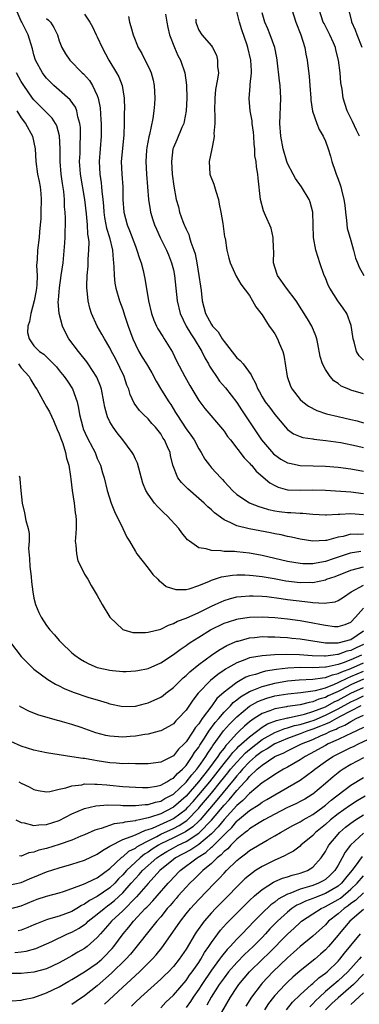
# Model space of a CAD drawing. Units: inches. Extents: x 2613000 to 2616000, y 1530000 to 1533000.
# Drawn here: x 2614113 to 2614166, y 1530434 to 1530589 of the extents above; entities that cross this region are included whole.
import ezdxf

# ---------------------------------------------------------------- set-up
doc = ezdxf.new("R2010")
doc.units = ezdxf.units.IN
doc.header["$MEASUREMENT"] = 0
doc.layers.add('LD26131530_2ft', color=83, linetype='Continuous')

msp = doc.modelspace()

# ---------------------------------------------------------------- linework, layer by layer
at = {"layer": 'LD26131530_2ft'}
for points, elevation in [([(2614167, 1530508.11), (2614166.07, 1530508.07), (2614165, 1530508.12), (2614163.78, 1530507.78), (2614163, 1530507.64), (2614161.14, 1530507.14), (2614161, 1530507.11), (2614159, 1530507.02), (2614157, 1530507.34), (2614155.65, 1530507.65), (2614155, 1530507.77), (2614154, 1530508), (2614153, 1530508.17), (2614152.33, 1530508.33), (2614148.97, 1530508.97), (2614147, 1530509.46), (2614146.06, 1530509.94), (2614145, 1530510.37), (2614143.47, 1530511.47), (2614143, 1530511.96), (2614142.42, 1530512.42), (2614141.88, 1530513), (2614141, 1530513.78), (2614139.27, 1530515.27), (2614139, 1530515.56), (2614138.26, 1530516.26), (2614137.73, 1530517), (2614136.93, 1530519), (2614136.55, 1530520.55), (2614136.47, 1530521), (2614136.1, 1530521.9), (2614135.61, 1530523), (2614135.36, 1530523.36), (2614135, 1530523.95), (2614134.16, 1530525), (2614133.61, 1530525.61), (2614133, 1530526.33), (2614132.31, 1530527), (2614131.66, 1530527.66), (2614130.81, 1530528.81), (2614130.19, 1530530.19), (2614129.97, 1530531), (2614129.68, 1530531.68), (2614129.22, 1530533), (2614127.85, 1530535.85), (2614127.25, 1530537), (2614127, 1530537.53), (2614126.11, 1530539), (2614125.72, 1530539.72), (2614124.97, 1530541), (2614124.09, 1530543), (2614123.81, 1530543.81), (2614123.56, 1530545), (2614123.41, 1530546.59), (2614123.34, 1530547), (2614123.32, 1530547.32), (2614123.38, 1530549), (2614123.53, 1530550.47), (2614123.58, 1530551.58), (2614123.68, 1530553), (2614123.69, 1530554.31), (2614123.62, 1530555), (2614123.52, 1530555.52), (2614123.44, 1530557), (2614123.28, 1530558.72), (2614123.01, 1530561), (2614122.32, 1530565), (2614122.27, 1530565.73), (2614122.2, 1530567), (2614122.27, 1530568.27), (2614122.31, 1530569.69), (2614122.37, 1530571), (2614122.33, 1530572.33), (2614122.26, 1530573), (2614121.94, 1530574.06), (2614121.77, 1530575), (2614121.56, 1530575.56), (2614120.73, 1530576.73), (2614118.14, 1530579), (2614117.56, 1530579.56), (2614117, 1530580.15), (2614116.62, 1530580.62), (2614116.35, 1530581), (2614115.26, 1530583), (2614115, 1530583.82), (2614114.75, 1530584.75), (2614114.09, 1530587), (2614113.7, 1530587.7), (2614113.09, 1530589), (2614113, 1530589.13), (2614111.82, 1530591.82)], 8208), ([(2614167, 1530530.28), (2614165, 1530530.88), (2614164.67, 1530531), (2614163.49, 1530531.49), (2614163, 1530531.9), (2614162.34, 1530532.34), (2614161.72, 1530533), (2614161, 1530534.12), (2614160.54, 1530535), (2614160.17, 1530536.17), (2614159.8, 1530538.2), (2614159.63, 1530539), (2614159.46, 1530539.46), (2614158.83, 1530541), (2614158.15, 1530542.15), (2614156.39, 1530545), (2614154.83, 1530547), (2614153.41, 1530549), (2614153, 1530550.29), (2614152.81, 1530551), (2614152.84, 1530552.84), (2614152.78, 1530553.22), (2614152.77, 1530555), (2614152.44, 1530556.44), (2614151.53, 1530558.47), (2614151.21, 1530559.21), (2614150.74, 1530561), (2614150.37, 1530564.37), (2614150.34, 1530565), (2614150.12, 1530566.12), (2614150.07, 1530567), (2614149.87, 1530567.87), (2614149.84, 1530569), (2614149.73, 1530569.73), (2614149.68, 1530571), (2614149.62, 1530571.62), (2614149.46, 1530573), (2614149.43, 1530573.43), (2614149.12, 1530575), (2614148.94, 1530576.94), (2614149.14, 1530578.86), (2614149.14, 1530579.14), (2614149.34, 1530581), (2614149.31, 1530581.31), (2614149.24, 1530583), (2614148.77, 1530585), (2614148.67, 1530585.33), (2614147.78, 1530587.78), (2614147.43, 1530589), (2614147, 1530590.69)], 8220), ([(2614167, 1530535.59), (2614166.3, 1530536.3), (2614165.9, 1530537), (2614165.51, 1530538.49), (2614165.35, 1530539), (2614165.33, 1530539.33), (2614165.07, 1530541.07), (2614164.35, 1530543), (2614163.81, 1530543.81), (2614162.97, 1530544.97), (2614161.67, 1530547), (2614161.45, 1530547.45), (2614161, 1530548.61), (2614160.82, 1530549), (2614160.11, 1530551), (2614159.83, 1530551.83), (2614159.5, 1530553), (2614159.13, 1530555), (2614158.99, 1530558.99), (2614158.57, 1530560.57), (2614158.42, 1530561), (2614157.22, 1530563), (2614156.28, 1530564.28), (2614155.88, 1530565), (2614155, 1530566.69), (2614154.89, 1530567), (2614154.34, 1530569), (2614153.95, 1530571), (2614153.81, 1530573), (2614153.96, 1530577), (2614153.83, 1530579), (2614153.73, 1530579.73), (2614153.39, 1530583), (2614153.34, 1530583.34), (2614152.99, 1530585), (2614152.27, 1530587), (2614151.91, 1530587.91), (2614151.44, 1530589), (2614151, 1530590.44)], 8222), ([(2614155.67, 1530591), (2614156.31, 1530589), (2614157.11, 1530587), (2614157.73, 1530585), (2614157.91, 1530583.91), (2614158.09, 1530583), (2614158.43, 1530580.43), (2614158.55, 1530579), (2614158.67, 1530577), (2614158.67, 1530576.67), (2614158.93, 1530574.93), (2614159.62, 1530573), (2614160.01, 1530572.01), (2614160.64, 1530571), (2614161, 1530570.21), (2614161.44, 1530569), (2614161.82, 1530567.82), (2614162.03, 1530567), (2614162.52, 1530565.48), (2614162.68, 1530565), (2614163, 1530564.19), (2614163.32, 1530563.32), (2614163.41, 1530563), (2614163.51, 1530562.49), (2614163.92, 1530561), (2614164.08, 1530560.08), (2614164.16, 1530559), (2614164.34, 1530557.66), (2614164.45, 1530556.46), (2614165, 1530554.51), (2614165.45, 1530553), (2614165.73, 1530551.73), (2614166.05, 1530551), (2614166.31, 1530550.31), (2614167.06, 1530549)], 8224), ([(2614166.38, 1530571), (2614165.92, 1530571.92), (2614165.28, 1530573.28), (2614164.45, 1530575), (2614163.8, 1530577), (2614163.62, 1530578.38), (2614163.43, 1530579.43), (2614163.31, 1530581), (2614163.07, 1530583), (2614162.64, 1530584.64), (2614162.57, 1530585), (2614162.26, 1530585.74), (2614161.7, 1530587), (2614160.77, 1530588.77), (2614160.66, 1530589), (2614160.02, 1530591)], 8226), ([(2614166.81, 1530585), (2614165.99, 1530587), (2614165.75, 1530587.75), (2614165.17, 1530589), (2614165.15, 1530589.15), (2614164.67, 1530591)], 8228), ([(2614117, 1530589.56), (2614117.32, 1530589.32), (2614117.6, 1530589), (2614118.16, 1530588.16), (2614118.7, 1530587), (2614119, 1530586.05), (2614119.42, 1530585), (2614119.98, 1530583.98), (2614120.67, 1530583), (2614122.63, 1530581), (2614122.83, 1530580.83), (2614123.76, 1530579.76), (2614124.24, 1530579), (2614125, 1530577.41), (2614125.15, 1530577), (2614125.45, 1530575.45), (2614125.58, 1530573.58), (2614125.59, 1530573), (2614125.6, 1530571), (2614125.47, 1530569), (2614125.31, 1530567), (2614125.38, 1530565), (2614125.6, 1530563.6), (2614125.66, 1530563), (2614125.7, 1530562.3), (2614125.87, 1530561), (2614125.97, 1530559.97), (2614126.03, 1530559), (2614126.15, 1530558.15), (2614126.46, 1530556.46), (2614126.91, 1530555), (2614127.38, 1530553), (2614127.48, 1530551.48), (2614127.57, 1530551), (2614127.63, 1530550.37), (2614127.64, 1530549), (2614127.78, 1530547.78), (2614127.92, 1530547), (2614128.5, 1530545), (2614129, 1530543.61), (2614129.28, 1530542.72), (2614129.86, 1530541), (2614130.61, 1530539), (2614131, 1530538.1), (2614131.56, 1530537), (2614132.1, 1530536.1), (2614132.77, 1530535), (2614133.59, 1530533.59), (2614134.28, 1530532.28), (2614135.15, 1530530.85), (2614136.31, 1530529), (2614136.59, 1530528.59), (2614137.35, 1530527.35), (2614137.54, 1530527), (2614139, 1530524.77), (2614139.76, 1530523.76), (2614140.27, 1530523), (2614141, 1530521.62), (2614141.41, 1530521), (2614141.97, 1530519.97), (2614142.68, 1530519), (2614143, 1530518.62), (2614144.47, 1530517), (2614144.75, 1530516.75), (2614145, 1530516.45), (2614145.7, 1530515.7), (2614146.32, 1530515), (2614147, 1530514.4), (2614149, 1530513.07), (2614149.14, 1530513), (2614150.47, 1530512.47), (2614151, 1530512.33), (2614152.01, 1530512.01), (2614153, 1530511.82), (2614153.72, 1530511.72), (2614155, 1530511.57), (2614155.56, 1530511.57), (2614157, 1530511.46), (2614157.45, 1530511.45), (2614159, 1530511.28), (2614161, 1530511.17), (2614161.16, 1530511.16), (2614163, 1530511.28), (2614163.27, 1530511.27), (2614165, 1530511.4), (2614167, 1530511.23)], 8210), ([(2614123, 1530590.26), (2614123.84, 1530589), (2614124.25, 1530588.25), (2614124.81, 1530587), (2614125, 1530586.65), (2614125.76, 1530585), (2614126.84, 1530583), (2614128.04, 1530581), (2614128.37, 1530580.37), (2614128.93, 1530579), (2614129.26, 1530577), (2614129.27, 1530575.27), (2614129.25, 1530574.75), (2614129.23, 1530573), (2614129.17, 1530571.17), (2614128.95, 1530569.05), (2614128.78, 1530567), (2614128.85, 1530565), (2614129.01, 1530563), (2614129.05, 1530561), (2614129.18, 1530559), (2614129.71, 1530557), (2614130.09, 1530556.09), (2614131, 1530553.6), (2614131.26, 1530553), (2614131.67, 1530551.67), (2614131.93, 1530551), (2614132.24, 1530549.76), (2614132.4, 1530549), (2614132.5, 1530548.5), (2614133.08, 1530545), (2614133.55, 1530543), (2614133.94, 1530541.94), (2614134.36, 1530541), (2614134.57, 1530540.57), (2614135.32, 1530539.32), (2614135.54, 1530539), (2614136.87, 1530536.87), (2614137.52, 1530535.52), (2614138.8, 1530533), (2614139.59, 1530531.59), (2614141, 1530529.21), (2614141.95, 1530527.95), (2614144.73, 1530524.73), (2614145, 1530524.38), (2614145.56, 1530523.56), (2614145.99, 1530523), (2614148.18, 1530520.18), (2614149, 1530519.34), (2614149.15, 1530519.15), (2614149.31, 1530519), (2614150.08, 1530518.08), (2614152.24, 1530516.24), (2614153, 1530515.83), (2614153.56, 1530515.56), (2614155, 1530515.15), (2614155.14, 1530515.14), (2614157, 1530515.08), (2614159, 1530515.14), (2614161, 1530515.07), (2614165, 1530514.79), (2614167, 1530514.53)], 8212), ([(2614129.9, 1530589.9), (2614130.1, 1530589), (2614130.31, 1530588.31), (2614130.64, 1530587), (2614131.47, 1530585), (2614132.05, 1530584.05), (2614133.35, 1530581.35), (2614133.49, 1530581), (2614133.82, 1530579.82), (2614133.99, 1530579), (2614134.03, 1530577.97), (2614134.09, 1530577), (2614134.03, 1530576.03), (2614133.94, 1530575), (2614133.77, 1530573.77), (2614133.24, 1530571.24), (2614133.13, 1530570.87), (2614132.8, 1530569.2), (2614132.75, 1530568.75), (2614132.63, 1530567), (2614132.75, 1530565), (2614133.05, 1530561), (2614133.33, 1530559.33), (2614133.4, 1530559), (2614133.77, 1530557.77), (2614134.04, 1530557), (2614134.32, 1530556.32), (2614134.94, 1530555), (2614135.94, 1530553), (2614136.25, 1530552.25), (2614136.73, 1530551), (2614137, 1530549.85), (2614137.17, 1530549), (2614137.41, 1530547), (2614137.6, 1530545), (2614138.05, 1530543), (2614139.03, 1530541), (2614139.75, 1530539.75), (2614140.27, 1530539), (2614141.49, 1530537), (2614141.98, 1530535.98), (2614142.53, 1530535), (2614142.68, 1530534.68), (2614143, 1530534.18), (2614143.78, 1530533), (2614144.29, 1530532.29), (2614145.24, 1530531.24), (2614147, 1530528.9), (2614147.74, 1530527.74), (2614149, 1530525.84), (2614150.91, 1530523), (2614152.8, 1530520.8), (2614153, 1530520.63), (2614153.97, 1530519.97), (2614155, 1530519.4), (2614155.32, 1530519.32), (2614157, 1530518.97), (2614159.08, 1530518.92), (2614161, 1530518.85), (2614163, 1530518.68), (2614165, 1530518.45), (2614167, 1530518.09)], 8214), ([(2614135.77, 1530590.23), (2614135.99, 1530589), (2614136.15, 1530588.15), (2614136.41, 1530587), (2614137.17, 1530585), (2614137.73, 1530583.73), (2614138.13, 1530583), (2614138.83, 1530581), (2614139.06, 1530579.06), (2614139.1, 1530577), (2614139.03, 1530574.97), (2614138.71, 1530573.29), (2614138.63, 1530573), (2614138.33, 1530572.33), (2614137.57, 1530570.43), (2614137, 1530569.19), (2614136.93, 1530569), (2614136.69, 1530567), (2614136.83, 1530565), (2614137.06, 1530563.06), (2614137.45, 1530561), (2614137.81, 1530559.81), (2614137.98, 1530559), (2614138.47, 1530557.53), (2614138.68, 1530557), (2614138.79, 1530556.79), (2614139, 1530556.29), (2614139.44, 1530555.44), (2614139.55, 1530555), (2614139.78, 1530554.22), (2614140.25, 1530553), (2614140.42, 1530552.42), (2614140.71, 1530551), (2614141.04, 1530549), (2614141.27, 1530547.27), (2614141.37, 1530546.63), (2614141.53, 1530545), (2614142.05, 1530543), (2614142.4, 1530542.4), (2614143, 1530541.25), (2614143.18, 1530541), (2614144.07, 1530540.07), (2614144.71, 1530539), (2614145, 1530538.55), (2614147, 1530535.97), (2614147.54, 1530535.54), (2614147.99, 1530535), (2614149.3, 1530533.3), (2614149.38, 1530533), (2614149.98, 1530531.98), (2614150.31, 1530531), (2614150.58, 1530530.58), (2614151, 1530529.8), (2614151.5, 1530529), (2614152.16, 1530528.16), (2614153, 1530527.05), (2614154.71, 1530525), (2614155, 1530524.68), (2614155.98, 1530523.98), (2614157, 1530523.55), (2614157.41, 1530523.41), (2614159, 1530523.19), (2614159.16, 1530523.15), (2614161.06, 1530522.94), (2614163.42, 1530522.58), (2614165.92, 1530522.08), (2614167, 1530521.83)], 8216), ([(2614140.52, 1530589.48), (2614140.54, 1530589), (2614140.65, 1530588.65), (2614141, 1530587.75), (2614141.48, 1530587), (2614143, 1530585.23), (2614143.15, 1530585), (2614143.78, 1530583.78), (2614143.99, 1530583), (2614143.99, 1530582.01), (2614144.1, 1530581), (2614143.97, 1530579.97), (2614143.67, 1530578.33), (2614143.53, 1530577), (2614143.5, 1530575), (2614143.55, 1530574.45), (2614143.52, 1530573), (2614143.4, 1530571.4), (2614143.42, 1530571), (2614143.39, 1530570.61), (2614143.06, 1530569), (2614142.64, 1530567), (2614142.78, 1530565), (2614142.83, 1530564.83), (2614143.39, 1530563.39), (2614143.71, 1530562.29), (2614144.11, 1530561), (2614144.23, 1530560.23), (2614144.5, 1530559), (2614144.82, 1530557.18), (2614145.08, 1530555.08), (2614145.15, 1530554.85), (2614145.42, 1530553), (2614145.74, 1530551.74), (2614145.96, 1530551), (2614146.89, 1530548.89), (2614147.62, 1530547.62), (2614149, 1530545.83), (2614149.51, 1530545), (2614150.03, 1530544.03), (2614151, 1530542.79), (2614152.1, 1530541), (2614152.48, 1530540.48), (2614153, 1530539.79), (2614153.45, 1530539), (2614153.69, 1530538.31), (2614154.25, 1530537), (2614154.41, 1530536.41), (2614154.96, 1530533), (2614155.49, 1530531.49), (2614155.73, 1530531), (2614157, 1530529.41), (2614157.43, 1530529), (2614158.32, 1530528.32), (2614159.65, 1530527.65), (2614161.14, 1530527.14), (2614163, 1530526.69), (2614165, 1530526.25), (2614166, 1530526), (2614167, 1530525.72)], 8218), ([(2614166.59, 1530505.41), (2614164.88, 1530505.12), (2614162.21, 1530504.21), (2614161, 1530503.83), (2614159.52, 1530503.52), (2614159, 1530503.45), (2614157.45, 1530503.45), (2614157, 1530503.48), (2614155, 1530503.82), (2614151, 1530504.76), (2614149, 1530505.14), (2614147, 1530505.32), (2614146.63, 1530505.37), (2614145, 1530505.4), (2614144.5, 1530505.5), (2614143, 1530505.52), (2614142.18, 1530505.82), (2614141, 1530505.97), (2614139.56, 1530507), (2614139.25, 1530507.25), (2614138.35, 1530508.35), (2614137.87, 1530509), (2614136.01, 1530511), (2614135.49, 1530511.49), (2614135, 1530511.98), (2614134.47, 1530512.47), (2614134.01, 1530513), (2614133, 1530514.42), (2614132.67, 1530515), (2614132.18, 1530516.18), (2614131.32, 1530519.32), (2614131, 1530519.99), (2614130.69, 1530520.69), (2614130.52, 1530521), (2614129.02, 1530523), (2614128.13, 1530524.13), (2614127.5, 1530525), (2614127, 1530525.87), (2614126.63, 1530526.63), (2614126.49, 1530527), (2614126.18, 1530528.18), (2614126.05, 1530529), (2614125.67, 1530531), (2614125.5, 1530531.5), (2614124.94, 1530532.94), (2614123.58, 1530535), (2614123.34, 1530535.34), (2614122.02, 1530537), (2614120.53, 1530539), (2614120, 1530540), (2614119.5, 1530541), (2614118.98, 1530542.98), (2614118.84, 1530544.84), (2614118.88, 1530545.12), (2614119.01, 1530547.01), (2614119.32, 1530549), (2614119.59, 1530551), (2614119.87, 1530554.13), (2614119.92, 1530555), (2614119.93, 1530555.93), (2614119.97, 1530557), (2614119.96, 1530558.04), (2614119.91, 1530559), (2614119.84, 1530559.84), (2614119.83, 1530561), (2614119.73, 1530562.27), (2614119.53, 1530563.53), (2614119.31, 1530565), (2614119.12, 1530567), (2614119.13, 1530569), (2614119.05, 1530571.05), (2614118.6, 1530572.6), (2614118.4, 1530573), (2614117.85, 1530573.85), (2614117, 1530574.71), (2614116.74, 1530575), (2614115.85, 1530575.85), (2614115, 1530576.72), (2614114.78, 1530577), (2614113.38, 1530579), (2614113, 1530579.63), (2614112.27, 1530581)], 8206), ([(2614112.32, 1530575), (2614113, 1530573.88), (2614113.65, 1530573), (2614114.77, 1530571), (2614115.21, 1530569), (2614115.29, 1530567), (2614115.58, 1530565), (2614115.84, 1530563.84), (2614116, 1530563), (2614116.06, 1530561.94), (2614116.14, 1530561), (2614116.08, 1530559), (2614116.06, 1530557.94), (2614116, 1530557), (2614115.87, 1530555.87), (2614115.81, 1530555), (2614115.54, 1530553), (2614115.49, 1530551.49), (2614115.42, 1530550.58), (2614115.5, 1530549), (2614115.46, 1530547.46), (2614115.37, 1530546.63), (2614115.04, 1530545), (2614114.49, 1530543), (2614114.31, 1530541.69), (2614114.03, 1530541), (2614114, 1530540), (2614114.22, 1530539), (2614115, 1530537.85), (2614115.86, 1530537), (2614116.54, 1530536.54), (2614117.57, 1530535.57), (2614118.54, 1530534.54), (2614119, 1530533.99), (2614119.77, 1530533), (2614120.28, 1530532.28), (2614121.06, 1530531.06), (2614121.82, 1530529), (2614122.04, 1530528.04), (2614122.2, 1530527), (2614122.7, 1530525), (2614122.78, 1530524.78), (2614123.4, 1530523.4), (2614124.3, 1530521.7), (2614124.65, 1530521), (2614125, 1530520.09), (2614125.33, 1530519.33), (2614125.5, 1530519), (2614125.81, 1530517.81), (2614126.06, 1530517), (2614126.53, 1530515), (2614127.19, 1530513), (2614127.73, 1530511.73), (2614129, 1530509.01), (2614129.65, 1530507.65), (2614130.09, 1530507), (2614131, 1530505.37), (2614131.26, 1530505), (2614132, 1530504), (2614133, 1530502.78), (2614133.78, 1530501.78), (2614134.55, 1530501), (2614134.76, 1530500.76), (2614135, 1530500.6), (2614135.84, 1530499.84), (2614137.37, 1530499.37), (2614139, 1530499.4), (2614139.51, 1530499.51), (2614141, 1530500), (2614142.7, 1530500.7), (2614143, 1530500.84), (2614144.62, 1530501.38), (2614146.35, 1530501.65), (2614147, 1530501.69), (2614148.29, 1530501.71), (2614149, 1530501.67), (2614149.58, 1530501.58), (2614151, 1530501.44), (2614152.88, 1530501.12), (2614154.77, 1530500.77), (2614157, 1530500.5), (2614158.53, 1530500.53), (2614159, 1530500.51), (2614161, 1530500.93), (2614161.19, 1530501), (2614162.55, 1530501.45), (2614165, 1530502.42), (2614167.02, 1530502.98)], 8204), ([(2614112.55, 1530535), (2614113, 1530534.38), (2614114.27, 1530533), (2614114.51, 1530532.51), (2614115, 1530531.7), (2614115.27, 1530531.27), (2614115.47, 1530531), (2614116.11, 1530529.89), (2614116.7, 1530528.7), (2614117, 1530528.24), (2614117.43, 1530527.43), (2614118.07, 1530526.07), (2614118.67, 1530524.67), (2614119, 1530523.98), (2614119.24, 1530523.24), (2614119.54, 1530522.46), (2614119.99, 1530521), (2614120.15, 1530520.15), (2614120.5, 1530519), (2614120.78, 1530517.22), (2614120.81, 1530516.81), (2614121.03, 1530515.03), (2614121.33, 1530513), (2614121.49, 1530511.49), (2614121.61, 1530511), (2614121.65, 1530510.35), (2614121.64, 1530509), (2614121.53, 1530507.53), (2614121.51, 1530507), (2614121.6, 1530506.4), (2614121.69, 1530505), (2614121.92, 1530503.92), (2614122.38, 1530503), (2614123, 1530501.81), (2614123.5, 1530501), (2614124.03, 1530500.03), (2614125, 1530498.46), (2614125.78, 1530497), (2614126.99, 1530495), (2614129, 1530493.08), (2614129.2, 1530493), (2614130.6, 1530492.6), (2614131, 1530492.58), (2614132.58, 1530492.58), (2614133, 1530492.64), (2614135, 1530493.13), (2614136.24, 1530493.76), (2614137, 1530493.99), (2614137.64, 1530494.36), (2614139, 1530494.88), (2614141, 1530495.76), (2614143, 1530496.73), (2614143.61, 1530497), (2614144.54, 1530497.46), (2614145, 1530497.65), (2614146.03, 1530497.97), (2614147, 1530498.21), (2614147.7, 1530498.3), (2614149, 1530498.4), (2614149.61, 1530498.39), (2614151, 1530498.33), (2614151.74, 1530498.26), (2614154.03, 1530497.97), (2614155, 1530497.82), (2614156.36, 1530497.64), (2614158.64, 1530497.36), (2614159, 1530497.35), (2614160.78, 1530497.22), (2614162.55, 1530497.45), (2614163, 1530497.63), (2614163.83, 1530498.17), (2614165.04, 1530499), (2614167, 1530500.09)], 8202), ([(2614112.68, 1530517.32), (2614112.75, 1530517), (2614112.79, 1530516.79), (2614112.91, 1530515), (2614113.13, 1530513), (2614113.52, 1530511.52), (2614113.74, 1530510.26), (2614114.09, 1530509), (2614114.23, 1530508.23), (2614114.22, 1530507), (2614114.15, 1530505.85), (2614114.3, 1530504.3), (2614114.36, 1530503), (2614114.54, 1530501.46), (2614114.59, 1530500.59), (2614114.81, 1530499), (2614115, 1530498.04), (2614115.25, 1530497), (2614115.77, 1530495.77), (2614116.14, 1530495), (2614117, 1530493.69), (2614117.52, 1530493), (2614118.22, 1530492.22), (2614119, 1530491.31), (2614119.29, 1530491), (2614121, 1530489.4), (2614121.46, 1530489), (2614122.37, 1530488.37), (2614123, 1530487.99), (2614123.64, 1530487.64), (2614125, 1530487.06), (2614125.22, 1530487), (2614127, 1530486.63), (2614127.42, 1530486.58), (2614129, 1530486.46), (2614129.55, 1530486.45), (2614131, 1530486.52), (2614131.41, 1530486.59), (2614133, 1530486.9), (2614135, 1530487.78), (2614137, 1530489.1), (2614138.07, 1530489.93), (2614139, 1530490.53), (2614139.26, 1530490.74), (2614139.65, 1530491), (2614141, 1530491.86), (2614142.84, 1530493), (2614145, 1530494.05), (2614145.7, 1530494.3), (2614147, 1530494.72), (2614147.23, 1530494.77), (2614149, 1530495.03), (2614151, 1530495.09), (2614153, 1530494.98), (2614155, 1530494.77), (2614157, 1530494.49), (2614159, 1530494.14), (2614160.09, 1530493.91), (2614161, 1530493.74), (2614162.44, 1530493.56), (2614163, 1530493.53), (2614164.13, 1530493.87), (2614165, 1530494.22), (2614165.75, 1530495), (2614167, 1530496.44)], 8200), ([(2614111.32, 1530491), (2614113, 1530488.83), (2614113.89, 1530487.89), (2614115, 1530486.8), (2614117.17, 1530485.17), (2614118.42, 1530484.42), (2614119, 1530484.15), (2614119.76, 1530483.76), (2614121.17, 1530483.17), (2614123.68, 1530482.32), (2614125, 1530481.95), (2614126.54, 1530481.46), (2614127, 1530481.34), (2614129, 1530480.93), (2614131, 1530480.98), (2614132.61, 1530481.39), (2614133, 1530481.46), (2614135, 1530482.37), (2614135.37, 1530482.63), (2614135.82, 1530483), (2614137, 1530483.89), (2614138.57, 1530485.43), (2614139, 1530485.78), (2614139.61, 1530486.39), (2614141, 1530487.52), (2614143, 1530488.99), (2614144.18, 1530489.82), (2614145.46, 1530490.54), (2614147, 1530491.2), (2614147.25, 1530491.25), (2614149, 1530491.75), (2614149.81, 1530491.81), (2614151, 1530491.94), (2614151.92, 1530491.92), (2614153, 1530491.92), (2614153.85, 1530491.85), (2614155, 1530491.79), (2614155.7, 1530491.7), (2614157, 1530491.58), (2614161, 1530490.97), (2614163, 1530490.95), (2614163.24, 1530491), (2614165, 1530491.49), (2614167, 1530492.84)], 8198), ([(2614167, 1530490.7), (2614165.83, 1530490.17), (2614165, 1530489.75), (2614164.38, 1530489.62), (2614163, 1530489.1), (2614162.9, 1530489.1), (2614162.2, 1530489), (2614161, 1530488.85), (2614160.85, 1530488.85), (2614158.92, 1530488.92), (2614156.91, 1530489.09), (2614154.87, 1530489.13), (2614152.95, 1530489.05), (2614151, 1530488.93), (2614149, 1530488.59), (2614148.29, 1530488.29), (2614147, 1530487.82), (2614145.62, 1530487), (2614145.22, 1530486.78), (2614145, 1530486.62), (2614144.03, 1530485.97), (2614142.87, 1530485), (2614140.93, 1530483), (2614140.07, 1530481.93), (2614139, 1530480.35), (2614137.78, 1530479), (2614137.37, 1530478.63), (2614137, 1530478.19), (2614136.27, 1530477.73), (2614135, 1530477.07), (2614134.76, 1530477), (2614133, 1530476.55), (2614132.49, 1530476.49), (2614131, 1530476.23), (2614130.18, 1530476.18), (2614129, 1530476.07), (2614127, 1530476.22), (2614126.35, 1530476.35), (2614124.76, 1530476.76), (2614122.43, 1530477.57), (2614121, 1530478.04), (2614119.5, 1530478.5), (2614119, 1530478.64), (2614118.71, 1530478.71), (2614115.6, 1530479.6), (2614114.18, 1530480.18), (2614113, 1530480.79), (2614112.88, 1530480.88), (2614112.74, 1530481)], 8196), ([(2614166.7, 1530489), (2614165, 1530488.28), (2614163.82, 1530487.82), (2614163, 1530487.56), (2614161.11, 1530487.11), (2614161, 1530487.1), (2614159, 1530487), (2614157, 1530487.05), (2614155.04, 1530486.96), (2614153.26, 1530486.74), (2614151.53, 1530486.47), (2614151, 1530486.33), (2614149.98, 1530485.98), (2614149, 1530485.74), (2614148.46, 1530485.54), (2614147.54, 1530485), (2614147, 1530484.71), (2614145.7, 1530483.7), (2614145, 1530483.19), (2614143.85, 1530482.15), (2614143.06, 1530481), (2614141.57, 1530479), (2614141, 1530478.17), (2614140.44, 1530477.56), (2614140.12, 1530477), (2614139, 1530475.32), (2614138.69, 1530475), (2614137.82, 1530474.18), (2614137, 1530473.1), (2614135, 1530472.09), (2614133, 1530471.85), (2614131.87, 1530471.87), (2614131, 1530471.84), (2614129.88, 1530471.88), (2614129, 1530471.87), (2614127.96, 1530471.96), (2614127, 1530472.03), (2614125, 1530472.33), (2614124.41, 1530472.41), (2614123, 1530472.68), (2614122.69, 1530472.69), (2614121, 1530472.97), (2614119, 1530473.26), (2614117, 1530473.59), (2614115, 1530474), (2614113, 1530474.62), (2614111.37, 1530475.37)], 8194), ([(2614112.64, 1530469), (2614113, 1530468.8), (2614114.22, 1530468.22), (2614115, 1530467.79), (2614115.65, 1530467.65), (2614117, 1530467.45), (2614117.49, 1530467.49), (2614119, 1530467.84), (2614120.05, 1530468.05), (2614121, 1530468.38), (2614122.56, 1530468.56), (2614123, 1530468.68), (2614124.63, 1530468.63), (2614125, 1530468.66), (2614126.51, 1530468.51), (2614127, 1530468.48), (2614129, 1530468.29), (2614131, 1530468.15), (2614132.12, 1530468.12), (2614133, 1530468.13), (2614134.33, 1530468.33), (2614135, 1530468.48), (2614135.98, 1530469), (2614136.59, 1530469.41), (2614137, 1530469.59), (2614137.65, 1530470.35), (2614138.43, 1530471), (2614139, 1530471.61), (2614139.99, 1530473), (2614140.36, 1530473.64), (2614141, 1530474.48), (2614141.19, 1530474.81), (2614141.93, 1530475.93), (2614142.6, 1530477), (2614143.61, 1530478.39), (2614144.15, 1530479), (2614145, 1530480), (2614145.99, 1530481), (2614146.46, 1530481.54), (2614147, 1530481.94), (2614147.57, 1530482.43), (2614149, 1530483.28), (2614149.43, 1530483.43), (2614151, 1530484.09), (2614152.45, 1530484.45), (2614153, 1530484.6), (2614155, 1530484.96), (2614156.87, 1530485.13), (2614159, 1530485.21), (2614160.54, 1530485.46), (2614161, 1530485.48), (2614162.1, 1530485.9), (2614163, 1530486.1), (2614163.6, 1530486.4), (2614165, 1530486.93), (2614167, 1530487.81)], 8192), ([(2614112.15, 1530463), (2614113, 1530462.58), (2614113.46, 1530462.54), (2614115, 1530462.12), (2614115.77, 1530462.23), (2614117, 1530462.25), (2614119, 1530462.89), (2614121, 1530463.93), (2614123, 1530464.82), (2614124.77, 1530465.23), (2614126.64, 1530465.36), (2614128.68, 1530465.32), (2614129, 1530465.29), (2614130.72, 1530465.28), (2614131, 1530465.27), (2614132.57, 1530465.43), (2614133, 1530465.44), (2614134.18, 1530465.82), (2614135, 1530465.97), (2614135.64, 1530466.36), (2614137, 1530467.06), (2614139, 1530468.94), (2614139.89, 1530470.11), (2614140.69, 1530471), (2614141, 1530471.42), (2614142.12, 1530473), (2614142.44, 1530473.56), (2614143, 1530474.37), (2614143.24, 1530474.76), (2614143.44, 1530475), (2614144.92, 1530477.08), (2614145.87, 1530478.13), (2614147, 1530479.28), (2614149, 1530480.94), (2614150.31, 1530481.69), (2614151, 1530481.98), (2614151.77, 1530482.23), (2614153, 1530482.57), (2614155.08, 1530482.92), (2614157.13, 1530483.13), (2614159, 1530483.37), (2614159.45, 1530483.45), (2614161, 1530483.88), (2614162.41, 1530484.41), (2614163, 1530484.68), (2614164.55, 1530485.45), (2614165, 1530485.62), (2614167, 1530486.5)], 8190), ([(2614167, 1530485.21), (2614165, 1530484.32), (2614163.55, 1530483.55), (2614163, 1530483.28), (2614161.42, 1530482.58), (2614161, 1530482.34), (2614159.94, 1530482.06), (2614159, 1530481.63), (2614158.44, 1530481.56), (2614157, 1530481.16), (2614155, 1530480.89), (2614154.85, 1530480.85), (2614153, 1530480.55), (2614152.22, 1530480.22), (2614151, 1530479.8), (2614149.75, 1530479), (2614149, 1530478.46), (2614148.2, 1530477.8), (2614147.39, 1530477), (2614147, 1530476.64), (2614145.55, 1530475), (2614145.27, 1530474.73), (2614145, 1530474.35), (2614144.4, 1530473.6), (2614144.03, 1530473), (2614142.54, 1530471), (2614140.97, 1530469), (2614139, 1530466.75), (2614137.04, 1530465), (2614136.94, 1530464.94), (2614135, 1530463.98), (2614133.41, 1530463.41), (2614133, 1530463.3), (2614131.64, 1530463), (2614131.1, 1530462.9), (2614131, 1530462.85), (2614129.35, 1530462.65), (2614129, 1530462.53), (2614127.64, 1530462.36), (2614125.63, 1530461.63), (2614125, 1530461.48), (2614124.63, 1530461.37), (2614123, 1530460.65), (2614122.42, 1530460.42), (2614121, 1530459.82), (2614119, 1530459.12), (2614117, 1530458.5), (2614115.79, 1530458.21), (2614115, 1530457.9), (2614114.21, 1530457.79), (2614113, 1530457.29), (2614112.7, 1530457.3)], 8188), ([(2614111, 1530452.67), (2614113, 1530453.12), (2614114.29, 1530453.71), (2614115.72, 1530454.28), (2614117, 1530454.81), (2614119, 1530455.44), (2614121, 1530455.99), (2614123, 1530456.64), (2614125, 1530457.59), (2614125.81, 1530458.19), (2614127, 1530458.85), (2614127.08, 1530458.92), (2614129, 1530459.88), (2614130.35, 1530460.35), (2614131, 1530460.66), (2614132.62, 1530461.38), (2614133, 1530461.46), (2614133.71, 1530461.71), (2614136.6, 1530463), (2614137, 1530463.2), (2614139, 1530464.71), (2614139.28, 1530465), (2614140.1, 1530465.9), (2614141.04, 1530466.96), (2614142.73, 1530469), (2614145, 1530471.91), (2614145.9, 1530473), (2614146.36, 1530473.64), (2614147, 1530474.27), (2614147.35, 1530474.65), (2614147.77, 1530475), (2614149, 1530476.14), (2614151, 1530477.63), (2614151.84, 1530478.16), (2614153.28, 1530478.72), (2614155, 1530479.12), (2614155.14, 1530479.14), (2614157.7, 1530479.7), (2614159, 1530480.1), (2614161, 1530480.87), (2614162.36, 1530481.64), (2614163, 1530481.91), (2614165, 1530483.01), (2614167, 1530483.92)], 8186), ([(2614111, 1530448.92), (2614113, 1530449.42), (2614115, 1530450.29), (2614115.53, 1530450.47), (2614117, 1530450.96), (2614119, 1530451.46), (2614119.67, 1530451.67), (2614121, 1530452.14), (2614122.83, 1530452.83), (2614123.2, 1530453), (2614124.4, 1530453.6), (2614125, 1530453.85), (2614127, 1530455.33), (2614128.87, 1530457.13), (2614129, 1530457.19), (2614129.96, 1530458.04), (2614131, 1530458.54), (2614131.26, 1530458.74), (2614131.7, 1530459), (2614133, 1530459.7), (2614134.4, 1530460.4), (2614135, 1530460.74), (2614137, 1530461.65), (2614137.89, 1530462.11), (2614139.1, 1530462.9), (2614141, 1530464.83), (2614141.14, 1530465), (2614143, 1530467.2), (2614144.46, 1530469), (2614145.59, 1530470.41), (2614146.04, 1530471), (2614147, 1530472.14), (2614148.39, 1530473.61), (2614149, 1530474.13), (2614151, 1530475.67), (2614153, 1530476.8), (2614154.57, 1530477.43), (2614155, 1530477.53), (2614156.11, 1530477.89), (2614157, 1530478.06), (2614158.53, 1530478.53), (2614159.23, 1530478.77), (2614161, 1530479.52), (2614163, 1530480.54), (2614165, 1530481.66), (2614165.93, 1530482.07), (2614167, 1530482.59)], 8184), ([(2614166.57, 1530481), (2614163.32, 1530479.32), (2614162.72, 1530479), (2614161.63, 1530478.37), (2614161, 1530478.12), (2614160.22, 1530477.78), (2614159, 1530477.32), (2614158.04, 1530477), (2614157, 1530476.58), (2614155, 1530475.86), (2614153, 1530475.03), (2614151.78, 1530474.22), (2614151, 1530473.79), (2614149.98, 1530473), (2614149, 1530472.15), (2614147.9, 1530471), (2614147.5, 1530470.5), (2614147, 1530469.97), (2614146.58, 1530469.42), (2614143.88, 1530466.12), (2614141.21, 1530463), (2614141, 1530462.78), (2614140.08, 1530461.92), (2614138.9, 1530461.1), (2614137, 1530460.16), (2614135, 1530459.2), (2614134.64, 1530459), (2614133.65, 1530458.35), (2614133, 1530457.88), (2614132.44, 1530457.56), (2614131.74, 1530457), (2614131, 1530456.34), (2614129.59, 1530455), (2614129, 1530454.32), (2614128.33, 1530453.67), (2614127.75, 1530453), (2614127, 1530452.29), (2614125, 1530450.88), (2614123.74, 1530450.26), (2614123, 1530449.7), (2614122.52, 1530449.48), (2614121.79, 1530449), (2614121, 1530448.53), (2614119, 1530447.81), (2614117.31, 1530447.31), (2614117, 1530447.24), (2614115.4, 1530446.6), (2614115, 1530446.4), (2614114.02, 1530445.98), (2614113, 1530445.59), (2614112.52, 1530445.48)], 8182), ([(2614111.96, 1530442.04), (2614113, 1530442.14), (2614113.75, 1530442.25), (2614115.32, 1530442.68), (2614117, 1530443.43), (2614117.8, 1530443.8), (2614120.28, 1530445), (2614121, 1530445.29), (2614122.11, 1530445.89), (2614123, 1530446.48), (2614123.29, 1530446.71), (2614123.58, 1530447), (2614125, 1530448.09), (2614126.06, 1530449), (2614126.59, 1530449.41), (2614127, 1530449.68), (2614127.73, 1530450.27), (2614129, 1530451.48), (2614130.36, 1530453), (2614131, 1530453.73), (2614131.62, 1530454.38), (2614132.15, 1530455), (2614134.38, 1530457), (2614135, 1530457.43), (2614135.98, 1530458.02), (2614137, 1530458.61), (2614137.75, 1530459), (2614139, 1530459.58), (2614141, 1530460.88), (2614141.14, 1530461), (2614143.04, 1530462.96), (2614145, 1530465.32), (2614145.83, 1530466.17), (2614147, 1530467.62), (2614148.26, 1530469), (2614148.62, 1530469.38), (2614149, 1530469.86), (2614150.23, 1530471), (2614151, 1530471.66), (2614153, 1530473), (2614154.41, 1530473.59), (2614155, 1530473.91), (2614155.75, 1530474.25), (2614157.2, 1530475), (2614159, 1530475.72), (2614160.33, 1530476.33), (2614161, 1530476.61), (2614161.8, 1530477), (2614162.67, 1530477.33), (2614163, 1530477.53), (2614164.04, 1530477.96), (2614165, 1530478.56), (2614165.84, 1530479), (2614167, 1530479.54)], 8180), ([(2614167, 1530477.6), (2614165, 1530476.63), (2614164.32, 1530476.32), (2614163, 1530475.67), (2614161.45, 1530475), (2614161, 1530474.76), (2614158.58, 1530473.42), (2614157.79, 1530473), (2614157, 1530472.46), (2614155, 1530471.31), (2614154.4, 1530471), (2614153, 1530470.19), (2614152.32, 1530469.68), (2614151, 1530468.86), (2614149, 1530467.17), (2614147.96, 1530466.04), (2614147, 1530465.26), (2614145, 1530463.07), (2614144.09, 1530461.91), (2614143, 1530460.79), (2614141, 1530459.11), (2614139.74, 1530458.26), (2614138.44, 1530457.56), (2614137.34, 1530457), (2614137, 1530456.75), (2614134.89, 1530455), (2614133, 1530452.95), (2614131.16, 1530450.84), (2614129, 1530448.66), (2614127.26, 1530447), (2614127, 1530446.68), (2614125.49, 1530445), (2614125, 1530444.41), (2614123.38, 1530443), (2614123, 1530442.71), (2614121.91, 1530442.09), (2614121, 1530441.53), (2614120.05, 1530441), (2614119, 1530440.43), (2614117, 1530439.5), (2614115, 1530438.97), (2614113, 1530438.76), (2614110.73, 1530438.73)], 8178), ([(2614111.56, 1530434.44), (2614113, 1530434.54), (2614113.36, 1530434.64), (2614115, 1530434.94), (2614117, 1530435.66), (2614119, 1530436.65), (2614120.49, 1530437.51), (2614121, 1530437.8), (2614123, 1530438.99), (2614125, 1530440.39), (2614125.69, 1530441), (2614126.35, 1530441.65), (2614127, 1530442.31), (2614127.33, 1530442.67), (2614127.59, 1530443), (2614129.07, 1530445), (2614129.95, 1530446.05), (2614130.71, 1530447), (2614132.57, 1530449), (2614132.79, 1530449.21), (2614133, 1530449.45), (2614133.77, 1530450.23), (2614134.42, 1530451), (2614136.19, 1530453), (2614136.59, 1530453.41), (2614137, 1530453.88), (2614138.09, 1530455), (2614140.75, 1530457), (2614140.91, 1530457.09), (2614142.13, 1530457.87), (2614143, 1530458.67), (2614143.19, 1530458.81), (2614143.36, 1530459), (2614145.36, 1530461), (2614146.2, 1530461.8), (2614147, 1530462.78), (2614147.12, 1530462.88), (2614149, 1530464.47), (2614150.55, 1530465.45), (2614151, 1530465.81), (2614151.76, 1530466.24), (2614153, 1530466.97), (2614155, 1530468.09), (2614157, 1530469.26), (2614159, 1530470.73), (2614159.32, 1530471), (2614161, 1530472.21), (2614162.18, 1530473), (2614163, 1530473.43), (2614164.06, 1530473.94), (2614165, 1530474.41), (2614165.41, 1530474.59), (2614166.19, 1530475), (2614167.71, 1530475.71)], 8176), ([(2614167, 1530472.81), (2614165, 1530471.74), (2614163.77, 1530471), (2614163.32, 1530470.68), (2614163, 1530470.44), (2614162.2, 1530469.8), (2614161, 1530468.76), (2614159, 1530467.06), (2614158.91, 1530467), (2614157.72, 1530466.28), (2614157, 1530465.88), (2614156.42, 1530465.58), (2614154.88, 1530464.88), (2614153, 1530463.92), (2614151.32, 1530463), (2614150.54, 1530462.54), (2614149, 1530461.57), (2614148.71, 1530461.29), (2614148.31, 1530461), (2614147, 1530459.93), (2614146.07, 1530459), (2614145.57, 1530458.43), (2614145, 1530457.99), (2614144.53, 1530457.47), (2614143.9, 1530457), (2614143, 1530456.13), (2614141.65, 1530455), (2614140.32, 1530453.68), (2614139.6, 1530453), (2614139, 1530452.36), (2614137.78, 1530451), (2614137.43, 1530450.58), (2614137, 1530450.1), (2614136.5, 1530449.5), (2614136.04, 1530449), (2614135, 1530447.71), (2614134.38, 1530447), (2614130.22, 1530441.78), (2614129.48, 1530441), (2614127.23, 1530438.77), (2614125, 1530436.8), (2614123, 1530435.23), (2614121.68, 1530434.32), (2614121, 1530433.83)], 8174), ([(2614126.13, 1530433.87), (2614129, 1530436.6), (2614130.27, 1530437.73), (2614131, 1530438.42), (2614131.64, 1530439), (2614133.68, 1530441), (2614134.3, 1530441.7), (2614135.19, 1530442.81), (2614137.66, 1530446.34), (2614138.1, 1530447), (2614139, 1530448.15), (2614139.69, 1530449), (2614141, 1530450.44), (2614143.48, 1530453), (2614144.25, 1530453.75), (2614145, 1530454.6), (2614145.39, 1530455), (2614147, 1530456.58), (2614147.52, 1530457), (2614148.38, 1530457.62), (2614149, 1530458.14), (2614151.78, 1530459.78), (2614153, 1530460.46), (2614153.88, 1530461), (2614155.87, 1530462.13), (2614157, 1530462.71), (2614157.46, 1530463), (2614159, 1530463.86), (2614160.59, 1530465), (2614161, 1530465.31), (2614161.9, 1530466.1), (2614165, 1530468.47), (2614167, 1530469.68)], 8172), ([(2614167.26, 1530466.74), (2614165.99, 1530466.01), (2614164.77, 1530465.23), (2614163, 1530463.95), (2614161.81, 1530463), (2614161, 1530462.28), (2614159.42, 1530461), (2614159, 1530460.54), (2614157.14, 1530459), (2614157, 1530458.86), (2614155.96, 1530458.04), (2614155, 1530457.57), (2614154.65, 1530457.35), (2614153.85, 1530457), (2614153, 1530456.66), (2614151, 1530455.66), (2614149.98, 1530455), (2614149, 1530454.29), (2614148.3, 1530453.7), (2614147, 1530452.42), (2614145.63, 1530451), (2614143.66, 1530449), (2614143, 1530448.3), (2614141.85, 1530447), (2614140.66, 1530445.34), (2614140.44, 1530445), (2614139, 1530442.56), (2614137.94, 1530441), (2614137, 1530439.83), (2614136.22, 1530439), (2614135.6, 1530438.4), (2614135, 1530437.85), (2614131.84, 1530435), (2614131, 1530434.2), (2614130.4, 1530433.6)], 8170), ([(2614135, 1530433.32), (2614135.81, 1530434.19), (2614137, 1530435.34), (2614139, 1530437.65), (2614139.55, 1530438.45), (2614139.96, 1530439), (2614141, 1530440.5), (2614141.33, 1530441), (2614141.93, 1530442.07), (2614142.59, 1530443), (2614143, 1530443.64), (2614144, 1530445), (2614144.44, 1530445.56), (2614145.39, 1530446.61), (2614148.36, 1530449.64), (2614149, 1530450.26), (2614149.8, 1530451), (2614151, 1530452.02), (2614152.82, 1530453.18), (2614153, 1530453.26), (2614154.22, 1530453.78), (2614155, 1530454.01), (2614155.74, 1530454.26), (2614157, 1530454.56), (2614158.18, 1530455), (2614159, 1530455.52), (2614160.3, 1530457), (2614161, 1530458.03), (2614161.34, 1530458.66), (2614161.55, 1530459), (2614163, 1530460.77), (2614163.21, 1530461), (2614164.17, 1530461.83), (2614165, 1530462.48), (2614165.74, 1530463), (2614167, 1530463.79)], 8168), ([(2614167, 1530460.92), (2614164.97, 1530459), (2614164.12, 1530457.88), (2614163.66, 1530457), (2614163, 1530455.84), (2614162.47, 1530455), (2614161.73, 1530454.27), (2614161, 1530453.61), (2614160.63, 1530453.37), (2614159.91, 1530453), (2614159, 1530452.65), (2614158.47, 1530452.47), (2614157, 1530452.04), (2614155.38, 1530451.38), (2614155, 1530451.27), (2614153.53, 1530450.47), (2614153, 1530450.02), (2614152.4, 1530449.6), (2614151, 1530448.25), (2614149.76, 1530447), (2614147.84, 1530445), (2614147, 1530444.16), (2614145.94, 1530443), (2614145.47, 1530442.53), (2614144.57, 1530441.43), (2614144.29, 1530441), (2614143, 1530439.25), (2614141.49, 1530437), (2614141, 1530436.24), (2614140.13, 1530435), (2614139.68, 1530434.32), (2614139, 1530433.38)], 8166), ([(2614166.78, 1530457.22), (2614165.71, 1530455.71), (2614165.18, 1530455), (2614164.18, 1530453.82), (2614163.54, 1530453), (2614163, 1530452.53), (2614161, 1530451.36), (2614159.29, 1530450.71), (2614159, 1530450.58), (2614157.84, 1530450.16), (2614157, 1530449.73), (2614156.49, 1530449.51), (2614155.72, 1530449), (2614155, 1530448.43), (2614153.43, 1530447), (2614152.23, 1530445.77), (2614151.53, 1530445), (2614151, 1530444.45), (2614149.57, 1530443), (2614148.24, 1530441.76), (2614147, 1530440.48), (2614145.71, 1530439), (2614145, 1530438.08), (2614144.24, 1530437), (2614142.97, 1530435), (2614142.26, 1530433.74)], 8164), ([(2614144.63, 1530432.63), (2614146, 1530435), (2614147, 1530436.54), (2614147.32, 1530437), (2614149, 1530439), (2614151.04, 1530441), (2614152.05, 1530441.95), (2614155, 1530444.96), (2614156.08, 1530445.92), (2614157, 1530446.81), (2614157.24, 1530447), (2614159, 1530448.16), (2614160.3, 1530449), (2614160.78, 1530449.22), (2614161, 1530449.31), (2614163, 1530450.42), (2614163.35, 1530450.65), (2614165, 1530452.04), (2614166.02, 1530453), (2614167, 1530454.14)], 8162), ([(2614167, 1530451.48), (2614165.73, 1530450.27), (2614165, 1530449.78), (2614164.57, 1530449.43), (2614163.93, 1530449), (2614163, 1530448.18), (2614161.5, 1530447), (2614161, 1530446.43), (2614159, 1530444.63), (2614157, 1530443), (2614155.95, 1530442.05), (2614155, 1530441.23), (2614152.7, 1530439), (2614151, 1530437.19), (2614150.83, 1530437), (2614149.31, 1530435), (2614148.42, 1530433.58)], 8160), ([(2614167, 1530448.83), (2614164.82, 1530447), (2614163.15, 1530445), (2614163, 1530444.79), (2614161.48, 1530443), (2614161, 1530442.47), (2614160.22, 1530441.78), (2614159.3, 1530441), (2614157, 1530439.16), (2614155.85, 1530438.15), (2614155, 1530437.35), (2614154.65, 1530437), (2614153, 1530435.24), (2614152.8, 1530435), (2614152.02, 1530433.98), (2614151.36, 1530433)], 8158), ([(2614154.84, 1530433), (2614155.81, 1530434.19), (2614157, 1530435.35), (2614158.81, 1530437), (2614159, 1530437.16), (2614159.95, 1530438.05), (2614161, 1530438.78), (2614161.26, 1530439), (2614163, 1530440.68), (2614163.29, 1530441), (2614164.03, 1530441.97), (2614165, 1530443.18), (2614166.52, 1530445)], 8156), ([(2614166.61, 1530441.39), (2614166.32, 1530441), (2614164.53, 1530439), (2614163, 1530437.59), (2614162.67, 1530437.33), (2614162.32, 1530437), (2614161, 1530435.87), (2614160.04, 1530435), (2614159.5, 1530434.5), (2614159, 1530433.93), (2614158.52, 1530433.48)], 8154), ([(2614167, 1530438.61), (2614165.41, 1530437), (2614165, 1530436.62), (2614163, 1530434.89), (2614162.02, 1530433.98), (2614161.03, 1530433)], 8152), ([(2614167, 1530435.68), (2614165, 1530433.82)], 8150)]:
    msp.add_lwpolyline(points, dxfattribs=dict(at, elevation=elevation))

doc.saveas('drawing.dxf')
